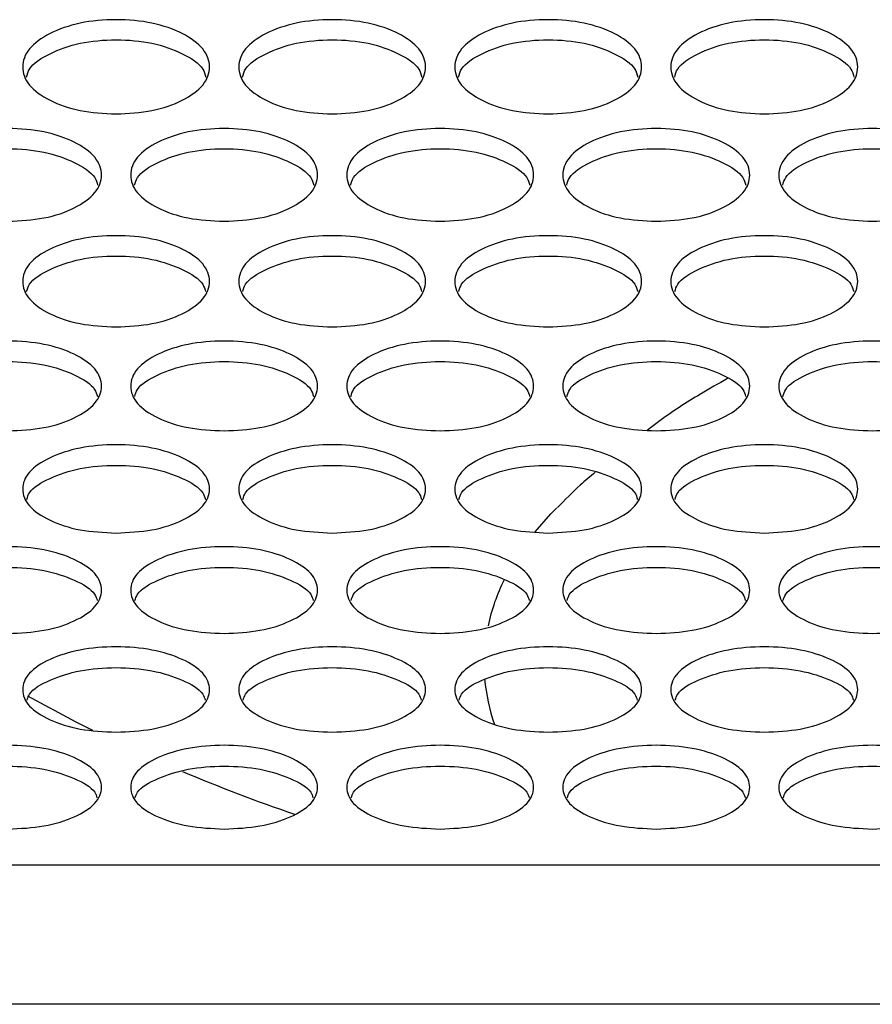
# Model space of a CAD drawing. Units: millimetres. Extents: x 7833 to 12909, y -132 to 3414.
# Drawn here: x 10496 to 10569, y 904 to 988 of the extents above; entities that cross this region are included whole.
import ezdxf

# ---------------------------------------------------------------- set-up
doc = ezdxf.new("R2010")
doc.units = ezdxf.units.MM

msp = doc.modelspace()

# ---------------------------------------------------------------- linework, layer by layer
at = {"color": 7, "linetype": 'Continuous', "lineweight": 25}
for p, q in [((10099.926, 916.028), (10759.926, 916.028)), ((10767.926, 904.089), (10091.926, 904.089))]:
    msp.add_line(p, q, dxfattribs=at)
at = {"color": 7, "linetype": 'Continuous', "lineweight": 25, "flags": 128}
for points in [[(10539.805, 944.542), (10541.162, 946.082), (10541.659, 946.591)], [(10501.929, 927.526), (10500.521, 928.234), (10496.357, 930.461)]]:
    msp.add_lwpolyline(points, dxfattribs=at)
at = {"color": 7, "linetype": 'Continuous', "lineweight": 25}
for centre, radius, start, end in [((10552.558, 932.836), 17.179, 153.75413, 167.74641), ((10551.545, 933.374), 16.126, 185.09668, 199.27401), ((10569.253, 1065.934), 153.941, 247.20538, 251.02688)]:
    msp.add_arc(centre, radius, start, end, dxfattribs=at)
for points, knots in [([(10503.926, 980.298), (10502.873, 980.352), (10500.767, 980.459), (10498.138, 981.413), (10496.299, 982.725), (10495.74, 984.318), (10496.299, 985.912), (10498.138, 987.243), (10500.767, 988.176), (10503.927, 988.459), (10507.086, 988.176), (10509.715, 987.243), (10511.554, 985.912), (10512.113, 984.317), (10511.554, 982.724), (10509.715, 981.413), (10507.086, 980.46), (10504.979, 980.352), (10503.926, 980.298)], [0, 0, 0, 0, 0.06251, 0.124998, 0.187524, 0.249998, 0.312524, 0.374999, 0.437526, 0.499999, 0.562524, 0.625, 0.687527, 0.750001, 0.812527, 0.875002, 0.937512, 1, 1, 1, 1]), ([(10522.426, 980.298), (10521.373, 980.352), (10519.267, 980.459), (10516.638, 981.413), (10514.799, 982.725), (10514.24, 984.318), (10514.799, 985.912), (10516.638, 987.243), (10519.267, 988.176), (10522.427, 988.459), (10525.586, 988.176), (10528.215, 987.243), (10530.054, 985.912), (10530.613, 984.317), (10530.054, 982.724), (10528.215, 981.413), (10525.586, 980.46), (10523.479, 980.352), (10522.426, 980.298)], [0, 0, 0, 0, 0.06251, 0.124998, 0.187524, 0.249998, 0.312524, 0.374999, 0.437526, 0.499999, 0.562524, 0.625, 0.687527, 0.750001, 0.812527, 0.875002, 0.937512, 1, 1, 1, 1]), ([(10540.926, 980.298), (10539.873, 980.352), (10537.767, 980.459), (10535.138, 981.413), (10533.299, 982.725), (10532.74, 984.318), (10533.299, 985.912), (10535.138, 987.243), (10537.767, 988.176), (10540.927, 988.459), (10544.086, 988.176), (10546.715, 987.243), (10548.554, 985.912), (10549.113, 984.317), (10548.554, 982.724), (10546.715, 981.413), (10544.086, 980.46), (10541.979, 980.352), (10540.926, 980.298)], [0, 0, 0, 0, 0.06251, 0.124998, 0.187524, 0.249998, 0.312524, 0.374999, 0.437526, 0.499999, 0.562524, 0.625, 0.687527, 0.750001, 0.812527, 0.875002, 0.937512, 1, 1, 1, 1]), ([(10559.426, 980.298), (10558.373, 980.352), (10556.267, 980.459), (10553.638, 981.413), (10551.799, 982.725), (10551.24, 984.318), (10551.799, 985.912), (10553.638, 987.243), (10556.267, 988.176), (10559.427, 988.459), (10562.586, 988.176), (10565.215, 987.243), (10567.054, 985.912), (10567.613, 984.317), (10567.054, 982.724), (10565.215, 981.413), (10562.586, 980.46), (10560.479, 980.352), (10559.426, 980.298)], [0, 0, 0, 0, 0.06251, 0.124998, 0.187524, 0.249998, 0.312524, 0.374999, 0.437526, 0.499999, 0.562524, 0.625, 0.687527, 0.750001, 0.812527, 0.875002, 0.937512, 1, 1, 1, 1]), ([(10496.253, 983.455), (10496.315, 983.689), (10496.517, 984.448), (10498.181, 985.513), (10500.756, 986.454), (10503.927, 986.735), (10507.098, 986.453), (10509.673, 985.513), (10511.336, 984.448), (10511.538, 983.689), (10511.6, 983.456)], [0, 0, 0, 0, 0.064378, 0.209603, 0.354895, 0.500022, 0.645268, 0.790442, 0.935786, 1, 1, 1, 1]), ([(10514.753, 983.455), (10514.815, 983.689), (10515.017, 984.448), (10516.681, 985.513), (10519.256, 986.454), (10522.427, 986.735), (10525.598, 986.453), (10528.173, 985.513), (10529.836, 984.448), (10530.038, 983.689), (10530.1, 983.456)], [0, 0, 0, 0, 0.064378, 0.209603, 0.354895, 0.500022, 0.645268, 0.790442, 0.935786, 1, 1, 1, 1]), ([(10533.253, 983.455), (10533.315, 983.689), (10533.517, 984.448), (10535.181, 985.513), (10537.756, 986.454), (10540.927, 986.735), (10544.098, 986.453), (10546.673, 985.513), (10548.336, 984.448), (10548.538, 983.689), (10548.6, 983.456)], [0, 0, 0, 0, 0.064378, 0.209603, 0.354895, 0.500022, 0.645268, 0.790442, 0.935786, 1, 1, 1, 1]), ([(10551.753, 983.455), (10551.815, 983.689), (10552.017, 984.448), (10553.681, 985.513), (10556.256, 986.454), (10559.427, 986.735), (10562.598, 986.453), (10565.173, 985.513), (10566.836, 984.448), (10567.038, 983.689), (10567.1, 983.456)], [0, 0, 0, 0, 0.064378, 0.209603, 0.354895, 0.500022, 0.645268, 0.790442, 0.935786, 1, 1, 1, 1]), ([(10494.676, 971.108), (10493.623, 971.161), (10491.517, 971.266), (10488.888, 972.205), (10487.049, 973.496), (10486.49, 975.064), (10487.049, 976.633), (10488.888, 977.943), (10491.517, 978.861), (10494.677, 979.141), (10497.836, 978.861), (10500.465, 977.943), (10502.304, 976.633), (10502.863, 975.063), (10502.304, 973.496), (10500.465, 972.205), (10497.836, 971.267), (10495.729, 971.161), (10494.676, 971.108)], [0, 0, 0, 0, 0.06251, 0.124998, 0.187524, 0.249998, 0.312524, 0.374999, 0.437526, 0.499999, 0.562524, 0.625, 0.687527, 0.750001, 0.812527, 0.875002, 0.937512, 1, 1, 1, 1]), ([(10513.176, 971.108), (10512.123, 971.161), (10510.017, 971.266), (10507.388, 972.205), (10505.549, 973.496), (10504.99, 975.064), (10505.549, 976.633), (10507.388, 977.943), (10510.017, 978.861), (10513.177, 979.141), (10516.336, 978.861), (10518.965, 977.943), (10520.804, 976.633), (10521.363, 975.063), (10520.804, 973.496), (10518.965, 972.205), (10516.336, 971.267), (10514.229, 971.161), (10513.176, 971.108)], [0, 0, 0, 0, 0.06251, 0.124998, 0.187524, 0.249998, 0.312524, 0.374999, 0.437526, 0.499999, 0.562524, 0.625, 0.687527, 0.750001, 0.812527, 0.875002, 0.937512, 1, 1, 1, 1]), ([(10531.676, 971.108), (10530.623, 971.161), (10528.517, 971.266), (10525.888, 972.205), (10524.049, 973.496), (10523.49, 975.064), (10524.049, 976.633), (10525.888, 977.943), (10528.517, 978.861), (10531.677, 979.141), (10534.836, 978.861), (10537.465, 977.943), (10539.304, 976.633), (10539.863, 975.063), (10539.304, 973.496), (10537.465, 972.205), (10534.836, 971.267), (10532.729, 971.161), (10531.676, 971.108)], [0, 0, 0, 0, 0.06251, 0.124998, 0.187524, 0.249998, 0.312524, 0.374999, 0.437526, 0.499999, 0.562524, 0.625, 0.687527, 0.750001, 0.812527, 0.875002, 0.937512, 1, 1, 1, 1]), ([(10550.176, 971.108), (10549.123, 971.161), (10547.017, 971.266), (10544.388, 972.205), (10542.549, 973.496), (10541.99, 975.064), (10542.549, 976.633), (10544.388, 977.943), (10547.017, 978.861), (10550.177, 979.141), (10553.336, 978.861), (10555.965, 977.943), (10557.804, 976.633), (10558.363, 975.063), (10557.804, 973.496), (10555.965, 972.205), (10553.336, 971.267), (10551.229, 971.161), (10550.176, 971.108)], [0, 0, 0, 0, 0.06251, 0.124998, 0.187524, 0.249998, 0.312524, 0.374999, 0.437526, 0.499999, 0.562524, 0.625, 0.687527, 0.750001, 0.812527, 0.875002, 0.937512, 1, 1, 1, 1]), ([(10568.676, 971.108), (10567.623, 971.161), (10565.517, 971.266), (10562.888, 972.205), (10561.049, 973.496), (10560.49, 975.064), (10561.049, 976.633), (10562.888, 977.943), (10565.517, 978.861), (10568.677, 979.141), (10571.836, 978.861), (10574.465, 977.943), (10576.304, 976.633), (10576.863, 975.063), (10576.304, 973.496), (10574.465, 972.205), (10571.836, 971.267), (10569.729, 971.161), (10568.676, 971.108)], [0, 0, 0, 0, 0.06251, 0.124998, 0.187524, 0.249998, 0.312524, 0.374999, 0.437526, 0.499999, 0.562524, 0.625, 0.687527, 0.750001, 0.812527, 0.875002, 0.937512, 1, 1, 1, 1]), ([(10487.01, 974.197), (10487.071, 974.42), (10487.272, 975.161), (10488.932, 976.204), (10491.506, 977.13), (10494.677, 977.407), (10497.848, 977.13), (10500.422, 976.204), (10502.081, 975.161), (10502.282, 974.42), (10502.343, 974.198)], [0, 0, 0, 0, 0.062863, 0.208593, 0.354391, 0.500022, 0.645774, 0.791453, 0.937303, 1, 1, 1, 1]), ([(10505.51, 974.197), (10505.571, 974.42), (10505.772, 975.161), (10507.432, 976.204), (10510.006, 977.13), (10513.177, 977.407), (10516.348, 977.13), (10518.922, 976.204), (10520.581, 975.161), (10520.782, 974.42), (10520.843, 974.198)], [0, 0, 0, 0, 0.062863, 0.208593, 0.354391, 0.500022, 0.645774, 0.791453, 0.937303, 1, 1, 1, 1]), ([(10524.01, 974.197), (10524.071, 974.42), (10524.272, 975.161), (10525.932, 976.204), (10528.506, 977.13), (10531.677, 977.407), (10534.848, 977.13), (10537.422, 976.204), (10539.081, 975.161), (10539.282, 974.42), (10539.343, 974.198)], [0, 0, 0, 0, 0.062863, 0.208593, 0.354391, 0.500022, 0.645774, 0.791453, 0.937303, 1, 1, 1, 1]), ([(10542.51, 974.197), (10542.571, 974.42), (10542.772, 975.161), (10544.432, 976.204), (10547.006, 977.13), (10550.177, 977.407), (10553.348, 977.13), (10555.922, 976.204), (10557.581, 975.161), (10557.782, 974.42), (10557.843, 974.198)], [0, 0, 0, 0, 0.062863, 0.208593, 0.354391, 0.500022, 0.645774, 0.791453, 0.937303, 1, 1, 1, 1]), ([(10561.01, 974.197), (10561.071, 974.42), (10561.272, 975.161), (10562.932, 976.204), (10565.506, 977.13), (10568.677, 977.407), (10571.848, 977.13), (10574.422, 976.204), (10576.081, 975.161), (10576.282, 974.42), (10576.343, 974.198)], [0, 0, 0, 0, 0.062863, 0.208593, 0.354391, 0.500022, 0.645774, 0.791453, 0.937303, 1, 1, 1, 1]), ([(10503.926, 962.065), (10502.873, 962.117), (10500.767, 962.221), (10498.138, 963.145), (10496.299, 964.415), (10495.74, 965.957), (10496.299, 967.501), (10498.138, 968.791), (10500.767, 969.694), (10503.927, 969.969), (10507.086, 969.694), (10509.715, 968.79), (10511.554, 967.501), (10512.113, 965.957), (10511.554, 964.414), (10509.715, 963.144), (10507.086, 962.222), (10504.979, 962.117), (10503.926, 962.065)], [0, 0, 0, 0, 0.06251, 0.124998, 0.187524, 0.249998, 0.312524, 0.374999, 0.437526, 0.499999, 0.562524, 0.625, 0.687527, 0.750001, 0.812527, 0.875002, 0.937512, 1, 1, 1, 1]), ([(10522.426, 962.065), (10521.373, 962.117), (10519.267, 962.221), (10516.638, 963.145), (10514.799, 964.415), (10514.24, 965.957), (10514.799, 967.501), (10516.638, 968.791), (10519.267, 969.694), (10522.427, 969.969), (10525.586, 969.694), (10528.215, 968.79), (10530.054, 967.501), (10530.613, 965.957), (10530.054, 964.414), (10528.215, 963.144), (10525.586, 962.222), (10523.479, 962.117), (10522.426, 962.065)], [0, 0, 0, 0, 0.06251, 0.124998, 0.187524, 0.249998, 0.312524, 0.374999, 0.437526, 0.499999, 0.562524, 0.625, 0.687527, 0.750001, 0.812527, 0.875002, 0.937512, 1, 1, 1, 1]), ([(10540.926, 962.065), (10539.873, 962.117), (10537.767, 962.221), (10535.138, 963.145), (10533.299, 964.415), (10532.74, 965.957), (10533.299, 967.501), (10535.138, 968.791), (10537.767, 969.694), (10540.927, 969.969), (10544.086, 969.694), (10546.715, 968.79), (10548.554, 967.501), (10549.113, 965.957), (10548.554, 964.414), (10546.715, 963.144), (10544.086, 962.222), (10541.979, 962.117), (10540.926, 962.065)], [0, 0, 0, 0, 0.06251, 0.124998, 0.187524, 0.249998, 0.312524, 0.374999, 0.437526, 0.499999, 0.562524, 0.625, 0.687527, 0.750001, 0.812527, 0.875002, 0.937512, 1, 1, 1, 1]), ([(10559.426, 962.065), (10558.373, 962.117), (10556.267, 962.221), (10553.638, 963.145), (10551.799, 964.415), (10551.24, 965.957), (10551.799, 967.501), (10553.638, 968.791), (10556.267, 969.694), (10559.427, 969.969), (10562.586, 969.694), (10565.215, 968.79), (10567.054, 967.501), (10567.613, 965.957), (10567.054, 964.414), (10565.215, 963.144), (10562.586, 962.222), (10560.479, 962.117), (10559.426, 962.065)], [0, 0, 0, 0, 0.06251, 0.124998, 0.187524, 0.249998, 0.312524, 0.374999, 0.437526, 0.499999, 0.562524, 0.625, 0.687527, 0.750001, 0.812527, 0.875002, 0.937512, 1, 1, 1, 1]), ([(10496.267, 965.086), (10496.327, 965.299), (10496.528, 966.022), (10498.183, 967.043), (10500.755, 967.954), (10503.927, 968.227), (10507.098, 967.954), (10509.671, 967.042), (10511.325, 966.022), (10511.526, 965.299), (10511.586, 965.087)], [0, 0, 0, 0, 0.061287, 0.207543, 0.353866, 0.500023, 0.6463, 0.792504, 0.93888, 1, 1, 1, 1]), ([(10514.767, 965.086), (10514.827, 965.299), (10515.028, 966.022), (10516.683, 967.043), (10519.255, 967.954), (10522.427, 968.227), (10525.598, 967.954), (10528.171, 967.042), (10529.825, 966.022), (10530.026, 965.299), (10530.086, 965.087)], [0, 0, 0, 0, 0.061287, 0.207543, 0.353866, 0.500023, 0.6463, 0.792504, 0.93888, 1, 1, 1, 1]), ([(10533.267, 965.086), (10533.327, 965.299), (10533.528, 966.022), (10535.183, 967.043), (10537.755, 967.954), (10540.927, 968.227), (10544.098, 967.954), (10546.671, 967.042), (10548.325, 966.022), (10548.526, 965.299), (10548.586, 965.087)], [0, 0, 0, 0, 0.061287, 0.207543, 0.353866, 0.500023, 0.6463, 0.792504, 0.93888, 1, 1, 1, 1]), ([(10551.767, 965.086), (10551.827, 965.299), (10552.028, 966.022), (10553.683, 967.043), (10556.255, 967.954), (10559.427, 968.227), (10562.598, 967.954), (10565.171, 967.042), (10566.825, 966.022), (10567.026, 965.299), (10567.086, 965.087)], [0, 0, 0, 0, 0.061287, 0.207543, 0.353866, 0.500023, 0.6463, 0.792504, 0.93888, 1, 1, 1, 1]), ([(10494.676, 953.171), (10493.623, 953.222), (10491.517, 953.324), (10488.888, 954.233), (10487.049, 955.482), (10486.49, 956.999), (10487.049, 958.518), (10488.888, 959.786), (10491.517, 960.674), (10494.677, 960.945), (10497.836, 960.674), (10500.465, 959.785), (10502.304, 958.517), (10502.863, 956.998), (10502.304, 955.481), (10500.465, 954.232), (10497.836, 953.325), (10495.729, 953.222), (10494.676, 953.171)], [0, 0, 0, 0, 0.06251, 0.124998, 0.187524, 0.249998, 0.312524, 0.374999, 0.437526, 0.499999, 0.562524, 0.625, 0.687527, 0.750001, 0.812527, 0.875002, 0.937512, 1, 1, 1, 1]), ([(10513.176, 953.171), (10512.123, 953.222), (10510.017, 953.324), (10507.388, 954.233), (10505.549, 955.482), (10504.99, 956.999), (10505.549, 958.518), (10507.388, 959.786), (10510.017, 960.674), (10513.177, 960.945), (10516.336, 960.674), (10518.965, 959.785), (10520.804, 958.517), (10521.363, 956.998), (10520.804, 955.481), (10518.965, 954.232), (10516.336, 953.325), (10514.229, 953.222), (10513.176, 953.171)], [0, 0, 0, 0, 0.06251, 0.124998, 0.187524, 0.249998, 0.312524, 0.374999, 0.437526, 0.499999, 0.562524, 0.625, 0.687527, 0.750001, 0.812527, 0.875002, 0.937512, 1, 1, 1, 1]), ([(10531.676, 953.171), (10530.623, 953.222), (10528.517, 953.324), (10525.888, 954.233), (10524.049, 955.482), (10523.49, 956.999), (10524.049, 958.518), (10525.888, 959.786), (10528.517, 960.674), (10531.677, 960.945), (10534.836, 960.674), (10537.465, 959.785), (10539.304, 958.517), (10539.863, 956.998), (10539.304, 955.481), (10537.465, 954.232), (10534.836, 953.325), (10532.729, 953.222), (10531.676, 953.171)], [0, 0, 0, 0, 0.06251, 0.124998, 0.187524, 0.249998, 0.312524, 0.374999, 0.437526, 0.499999, 0.562524, 0.625, 0.687527, 0.750001, 0.812527, 0.875002, 0.937512, 1, 1, 1, 1]), ([(10550.176, 953.171), (10549.123, 953.222), (10547.017, 953.324), (10544.388, 954.233), (10542.549, 955.482), (10541.99, 956.999), (10542.549, 958.518), (10544.388, 959.786), (10547.017, 960.674), (10550.177, 960.945), (10553.336, 960.674), (10555.965, 959.785), (10557.804, 958.517), (10558.363, 956.998), (10557.804, 955.481), (10555.965, 954.232), (10553.336, 953.325), (10551.229, 953.222), (10550.176, 953.171)], [0, 0, 0, 0, 0.06251, 0.124998, 0.187524, 0.249998, 0.312524, 0.374999, 0.437526, 0.499999, 0.562524, 0.625, 0.687527, 0.750001, 0.812527, 0.875002, 0.937512, 1, 1, 1, 1]), ([(10568.676, 953.171), (10567.623, 953.222), (10565.517, 953.324), (10562.888, 954.233), (10561.049, 955.482), (10560.49, 956.999), (10561.049, 958.518), (10562.888, 959.786), (10565.517, 960.674), (10568.677, 960.945), (10571.836, 960.674), (10574.465, 959.785), (10576.304, 958.517), (10576.863, 956.998), (10576.304, 955.481), (10574.465, 954.232), (10571.836, 953.325), (10569.729, 953.222), (10568.676, 953.171)], [0, 0, 0, 0, 0.06251, 0.124998, 0.187524, 0.249998, 0.312524, 0.374999, 0.437526, 0.499999, 0.562524, 0.625, 0.687527, 0.750001, 0.812527, 0.875002, 0.937512, 1, 1, 1, 1]), ([(10487.025, 956.123), (10487.083, 956.327), (10487.284, 957.031), (10488.934, 958.029), (10491.505, 958.925), (10494.677, 959.194), (10497.848, 958.925), (10500.42, 958.028), (10502.069, 957.031), (10502.27, 956.327), (10502.328, 956.124)], [0, 0, 0, 0, 0.059647, 0.20645, 0.35332, 0.500023, 0.646848, 0.793599, 0.940522, 1, 1, 1, 1]), ([(10505.525, 956.123), (10505.583, 956.327), (10505.784, 957.031), (10507.434, 958.029), (10510.005, 958.925), (10513.177, 959.194), (10516.348, 958.925), (10518.92, 958.028), (10520.569, 957.031), (10520.77, 956.327), (10520.828, 956.124)], [0, 0, 0, 0, 0.059647, 0.20645, 0.35332, 0.500023, 0.646848, 0.793599, 0.940522, 1, 1, 1, 1]), ([(10524.025, 956.123), (10524.083, 956.327), (10524.284, 957.031), (10525.934, 958.029), (10528.505, 958.925), (10531.677, 959.194), (10534.848, 958.925), (10537.42, 958.028), (10539.069, 957.031), (10539.27, 956.327), (10539.328, 956.124)], [0, 0, 0, 0, 0.059647, 0.20645, 0.35332, 0.500023, 0.646848, 0.793599, 0.940522, 1, 1, 1, 1]), ([(10542.525, 956.123), (10542.583, 956.327), (10542.784, 957.031), (10544.434, 958.029), (10547.005, 958.925), (10550.177, 959.194), (10553.348, 958.925), (10555.92, 958.028), (10557.569, 957.031), (10557.77, 956.327), (10557.828, 956.124)], [0, 0, 0, 0, 0.059647, 0.20645, 0.35332, 0.500023, 0.646848, 0.793599, 0.940522, 1, 1, 1, 1]), ([(10561.025, 956.123), (10561.083, 956.327), (10561.284, 957.031), (10562.934, 958.029), (10565.505, 958.925), (10568.677, 959.194), (10571.848, 958.925), (10574.42, 958.028), (10576.069, 957.031), (10576.27, 956.327), (10576.328, 956.124)], [0, 0, 0, 0, 0.059647, 0.20645, 0.35332, 0.500023, 0.646848, 0.793599, 0.940522, 1, 1, 1, 1]), ([(10556.288, 957.648), (10555.507, 957.211), (10553.481, 956.079), (10551.198, 954.591), (10549.749, 953.481), (10549.433, 953.239)], [0, 0, 0, 0, 0.329183, 0.853818, 1, 1, 1, 1]), ([(10503.926, 944.426), (10502.873, 944.476), (10500.767, 944.577), (10498.138, 945.47), (10496.299, 946.698), (10495.74, 948.189), (10496.299, 949.683), (10498.138, 950.93), (10500.767, 951.803), (10503.927, 952.069), (10507.086, 951.803), (10509.715, 950.929), (10511.554, 949.682), (10512.113, 948.189), (10511.554, 946.697), (10509.715, 945.469), (10507.086, 944.577), (10504.979, 944.476), (10503.926, 944.426)], [0, 0, 0, 0, 0.06251, 0.124998, 0.187524, 0.249998, 0.312524, 0.374999, 0.437526, 0.499999, 0.562524, 0.625, 0.687527, 0.750001, 0.812527, 0.875002, 0.937512, 1, 1, 1, 1]), ([(10522.426, 944.426), (10521.373, 944.476), (10519.267, 944.577), (10516.638, 945.47), (10514.799, 946.698), (10514.24, 948.189), (10514.799, 949.683), (10516.638, 950.93), (10519.267, 951.803), (10522.427, 952.069), (10525.586, 951.803), (10528.215, 950.929), (10530.054, 949.682), (10530.613, 948.189), (10530.054, 946.697), (10528.215, 945.469), (10525.586, 944.577), (10523.479, 944.476), (10522.426, 944.426)], [0, 0, 0, 0, 0.06251, 0.124998, 0.187524, 0.249998, 0.312524, 0.374999, 0.437526, 0.499999, 0.562524, 0.625, 0.687527, 0.750001, 0.812527, 0.875002, 0.937512, 1, 1, 1, 1]), ([(10540.926, 944.426), (10539.873, 944.476), (10537.767, 944.577), (10535.138, 945.47), (10533.299, 946.698), (10532.74, 948.189), (10533.299, 949.683), (10535.138, 950.93), (10537.767, 951.803), (10540.927, 952.069), (10544.086, 951.803), (10546.715, 950.929), (10548.554, 949.682), (10549.113, 948.189), (10548.554, 946.697), (10546.715, 945.469), (10544.086, 944.577), (10541.979, 944.476), (10540.926, 944.426)], [0, 0, 0, 0, 0.06251, 0.124998, 0.187524, 0.249998, 0.312524, 0.374999, 0.437526, 0.499999, 0.562524, 0.625, 0.687527, 0.750001, 0.812527, 0.875002, 0.937512, 1, 1, 1, 1]), ([(10559.426, 944.426), (10558.373, 944.476), (10556.267, 944.577), (10553.638, 945.47), (10551.799, 946.698), (10551.24, 948.189), (10551.799, 949.683), (10553.638, 950.93), (10556.267, 951.803), (10559.427, 952.069), (10562.586, 951.803), (10565.215, 950.929), (10567.054, 949.682), (10567.613, 948.189), (10567.054, 946.697), (10565.215, 945.469), (10562.586, 944.577), (10560.479, 944.476), (10559.426, 944.426)], [0, 0, 0, 0, 0.06251, 0.124998, 0.187524, 0.249998, 0.312524, 0.374999, 0.437526, 0.499999, 0.562524, 0.625, 0.687527, 0.750001, 0.812527, 0.875002, 0.937512, 1, 1, 1, 1]), ([(10496.282, 947.309), (10496.339, 947.503), (10496.54, 948.188), (10498.185, 949.164), (10500.755, 950.045), (10503.927, 950.309), (10507.099, 950.045), (10509.669, 949.163), (10511.313, 948.188), (10511.514, 947.503), (10511.57, 947.31)], [0, 0, 0, 0, 0.057938, 0.205311, 0.352751, 0.500024, 0.647418, 0.794739, 0.942232, 1, 1, 1, 1]), ([(10514.782, 947.309), (10514.839, 947.503), (10515.04, 948.188), (10516.685, 949.164), (10519.255, 950.045), (10522.427, 950.309), (10525.599, 950.045), (10528.169, 949.163), (10529.813, 948.188), (10530.014, 947.503), (10530.07, 947.31)], [0, 0, 0, 0, 0.057938, 0.205311, 0.352751, 0.500024, 0.647418, 0.794739, 0.942232, 1, 1, 1, 1]), ([(10533.282, 947.309), (10533.339, 947.503), (10533.54, 948.188), (10535.185, 949.164), (10537.755, 950.045), (10540.927, 950.309), (10544.099, 950.045), (10546.669, 949.163), (10548.313, 948.188), (10548.514, 947.503), (10548.57, 947.31)], [0, 0, 0, 0, 0.057938, 0.205311, 0.352751, 0.500024, 0.647418, 0.794739, 0.942232, 1, 1, 1, 1]), ([(10551.782, 947.309), (10551.839, 947.503), (10552.04, 948.188), (10553.685, 949.164), (10556.255, 950.045), (10559.427, 950.309), (10562.599, 950.045), (10565.169, 949.163), (10566.813, 948.188), (10567.014, 947.503), (10567.07, 947.31)], [0, 0, 0, 0, 0.057938, 0.205311, 0.352751, 0.500024, 0.647418, 0.794739, 0.942232, 1, 1, 1, 1]), ([(10544.955, 949.633), (10544.52, 949.267), (10543.395, 948.318), (10542.364, 947.264), (10541.732, 946.617)], [0, 0, 0, 0, 0.386211, 1, 1, 1, 1]), ([(10494.676, 935.831), (10493.623, 935.88), (10491.517, 935.979), (10488.888, 936.856), (10487.049, 938.063), (10486.49, 939.529), (10487.049, 940.997), (10488.888, 942.223), (10491.517, 943.081), (10494.677, 943.343), (10497.836, 943.081), (10500.465, 942.222), (10502.304, 940.997), (10502.863, 939.528), (10502.304, 938.063), (10500.465, 936.856), (10497.836, 935.979), (10495.729, 935.88), (10494.676, 935.831)], [0, 0, 0, 0, 0.06251, 0.124998, 0.187524, 0.249998, 0.312524, 0.374999, 0.437526, 0.499999, 0.562524, 0.625, 0.687527, 0.750001, 0.812527, 0.875002, 0.937512, 1, 1, 1, 1]), ([(10513.176, 935.831), (10512.123, 935.88), (10510.017, 935.979), (10507.388, 936.856), (10505.549, 938.063), (10504.99, 939.529), (10505.549, 940.997), (10507.388, 942.223), (10510.017, 943.081), (10513.177, 943.343), (10516.336, 943.081), (10518.965, 942.222), (10520.804, 940.997), (10521.363, 939.528), (10520.804, 938.063), (10518.965, 936.856), (10516.336, 935.979), (10514.229, 935.88), (10513.176, 935.831)], [0, 0, 0, 0, 0.06251, 0.124998, 0.187524, 0.249998, 0.312524, 0.374999, 0.437526, 0.499999, 0.562524, 0.625, 0.687527, 0.750001, 0.812527, 0.875002, 0.937512, 1, 1, 1, 1]), ([(10531.676, 935.831), (10530.623, 935.88), (10528.517, 935.979), (10525.888, 936.856), (10524.049, 938.063), (10523.49, 939.529), (10524.049, 940.997), (10525.888, 942.223), (10528.517, 943.081), (10531.677, 943.343), (10534.836, 943.081), (10537.465, 942.222), (10539.304, 940.997), (10539.863, 939.528), (10539.304, 938.063), (10537.465, 936.856), (10534.836, 935.979), (10532.729, 935.88), (10531.676, 935.831)], [0, 0, 0, 0, 0.06251, 0.124998, 0.187524, 0.249998, 0.312524, 0.374999, 0.437526, 0.499999, 0.562524, 0.625, 0.687527, 0.750001, 0.812527, 0.875002, 0.937512, 1, 1, 1, 1]), ([(10550.176, 935.831), (10549.123, 935.88), (10547.017, 935.979), (10544.388, 936.856), (10542.549, 938.063), (10541.99, 939.529), (10542.549, 940.997), (10544.388, 942.223), (10547.017, 943.081), (10550.177, 943.343), (10553.336, 943.081), (10555.965, 942.222), (10557.804, 940.997), (10558.363, 939.528), (10557.804, 938.063), (10555.965, 936.856), (10553.336, 935.979), (10551.229, 935.88), (10550.176, 935.831)], [0, 0, 0, 0, 0.06251, 0.124998, 0.187524, 0.249998, 0.312524, 0.374999, 0.437526, 0.499999, 0.562524, 0.625, 0.687527, 0.750001, 0.812527, 0.875002, 0.937512, 1, 1, 1, 1]), ([(10568.676, 935.831), (10567.623, 935.88), (10565.517, 935.979), (10562.888, 936.856), (10561.049, 938.063), (10560.49, 939.529), (10561.049, 940.997), (10562.888, 942.223), (10565.517, 943.081), (10568.677, 943.343), (10571.836, 943.081), (10574.465, 942.222), (10576.304, 940.997), (10576.863, 939.528), (10576.304, 938.063), (10574.465, 936.856), (10571.836, 935.979), (10569.729, 935.88), (10568.676, 935.831)], [0, 0, 0, 0, 0.06251, 0.124998, 0.187524, 0.249998, 0.312524, 0.374999, 0.437526, 0.499999, 0.562524, 0.625, 0.687527, 0.750001, 0.812527, 0.875002, 0.937512, 1, 1, 1, 1]), ([(10487.04, 938.645), (10487.095, 938.828), (10487.296, 939.495), (10488.936, 940.448), (10491.505, 941.315), (10494.677, 941.574), (10497.849, 941.315), (10500.418, 940.448), (10502.057, 939.495), (10502.257, 938.828), (10502.312, 938.645)], [0, 0, 0, 0, 0.056155, 0.204123, 0.352158, 0.500025, 0.648014, 0.795928, 0.944017, 1, 1, 1, 1]), ([(10505.54, 938.645), (10505.595, 938.828), (10505.796, 939.495), (10507.436, 940.448), (10510.005, 941.315), (10513.177, 941.574), (10516.349, 941.315), (10518.918, 940.448), (10520.557, 939.495), (10520.757, 938.828), (10520.812, 938.645)], [0, 0, 0, 0, 0.056155, 0.204123, 0.352158, 0.500025, 0.648014, 0.795928, 0.944017, 1, 1, 1, 1]), ([(10524.04, 938.645), (10524.095, 938.828), (10524.296, 939.495), (10525.936, 940.448), (10528.505, 941.315), (10531.677, 941.574), (10534.849, 941.315), (10537.418, 940.448), (10539.057, 939.495), (10539.257, 938.828), (10539.312, 938.645)], [0, 0, 0, 0, 0.056155, 0.204123, 0.352158, 0.500025, 0.648014, 0.795928, 0.944017, 1, 1, 1, 1]), ([(10542.54, 938.645), (10542.595, 938.828), (10542.796, 939.495), (10544.436, 940.448), (10547.005, 941.315), (10550.177, 941.574), (10553.349, 941.315), (10555.918, 940.448), (10557.557, 939.495), (10557.757, 938.828), (10557.812, 938.645)], [0, 0, 0, 0, 0.056155, 0.204123, 0.352158, 0.500025, 0.648014, 0.795928, 0.944017, 1, 1, 1, 1]), ([(10561.04, 938.645), (10561.095, 938.828), (10561.296, 939.495), (10562.936, 940.448), (10565.505, 941.315), (10568.677, 941.574), (10571.849, 941.315), (10574.418, 940.448), (10576.057, 939.495), (10576.257, 938.828), (10576.312, 938.645)], [0, 0, 0, 0, 0.056155, 0.204123, 0.352158, 0.500025, 0.648014, 0.795928, 0.944017, 1, 1, 1, 1]), ([(10503.926, 927.386), (10502.873, 927.435), (10500.767, 927.532), (10498.138, 928.393), (10496.299, 929.579), (10495.74, 931.019), (10496.299, 932.461), (10498.138, 933.666), (10500.767, 934.51), (10503.927, 934.766), (10507.086, 934.51), (10509.715, 933.665), (10511.554, 932.461), (10512.113, 931.019), (10511.554, 929.579), (10509.715, 928.393), (10507.086, 927.532), (10504.979, 927.435), (10503.926, 927.386)], [0, 0, 0, 0, 0.06251, 0.124998, 0.187524, 0.249998, 0.312524, 0.374999, 0.437526, 0.499999, 0.562524, 0.625, 0.687527, 0.750001, 0.812527, 0.875002, 0.937512, 1, 1, 1, 1]), ([(10522.426, 927.386), (10521.373, 927.435), (10519.267, 927.532), (10516.638, 928.393), (10514.799, 929.579), (10514.24, 931.019), (10514.799, 932.461), (10516.638, 933.666), (10519.267, 934.51), (10522.427, 934.766), (10525.586, 934.51), (10528.215, 933.665), (10530.054, 932.461), (10530.613, 931.019), (10530.054, 929.579), (10528.215, 928.393), (10525.586, 927.532), (10523.479, 927.435), (10522.426, 927.386)], [0, 0, 0, 0, 0.06251, 0.124998, 0.187524, 0.249998, 0.312524, 0.374999, 0.437526, 0.499999, 0.562524, 0.625, 0.687527, 0.750001, 0.812527, 0.875002, 0.937512, 1, 1, 1, 1]), ([(10540.926, 927.386), (10539.873, 927.435), (10537.767, 927.532), (10535.138, 928.393), (10533.299, 929.579), (10532.74, 931.019), (10533.299, 932.461), (10535.138, 933.666), (10537.767, 934.51), (10540.927, 934.766), (10544.086, 934.51), (10546.715, 933.665), (10548.554, 932.461), (10549.113, 931.019), (10548.554, 929.579), (10546.715, 928.393), (10544.086, 927.532), (10541.979, 927.435), (10540.926, 927.386)], [0, 0, 0, 0, 0.06251, 0.124998, 0.187524, 0.249998, 0.312524, 0.374999, 0.437526, 0.499999, 0.562524, 0.625, 0.687527, 0.750001, 0.812527, 0.875002, 0.937512, 1, 1, 1, 1]), ([(10559.426, 927.386), (10558.373, 927.435), (10556.267, 927.532), (10553.638, 928.393), (10551.799, 929.579), (10551.24, 931.019), (10551.799, 932.461), (10553.638, 933.666), (10556.267, 934.51), (10559.427, 934.766), (10562.586, 934.51), (10565.215, 933.665), (10567.054, 932.461), (10567.613, 931.019), (10567.054, 929.579), (10565.215, 928.393), (10562.586, 927.532), (10560.479, 927.435), (10559.426, 927.386)], [0, 0, 0, 0, 0.06251, 0.124998, 0.187524, 0.249998, 0.312524, 0.374999, 0.437526, 0.499999, 0.562524, 0.625, 0.687527, 0.750001, 0.812527, 0.875002, 0.937512, 1, 1, 1, 1]), ([(10496.299, 930.131), (10496.352, 930.304), (10496.552, 930.953), (10498.187, 931.882), (10500.754, 932.734), (10503.927, 932.989), (10507.099, 932.734), (10509.666, 931.882), (10511.301, 930.952), (10511.501, 930.304), (10511.554, 930.131)], [0, 0, 0, 0, 0.054294, 0.202882, 0.351538, 0.500025, 0.648635, 0.79717, 0.94588, 1, 1, 1, 1]), ([(10514.799, 930.131), (10514.852, 930.304), (10515.052, 930.953), (10516.687, 931.882), (10519.254, 932.734), (10522.427, 932.989), (10525.599, 932.734), (10528.166, 931.882), (10529.801, 930.952), (10530.001, 930.304), (10530.054, 930.131)], [0, 0, 0, 0, 0.054294, 0.202882, 0.351538, 0.500025, 0.648635, 0.79717, 0.94588, 1, 1, 1, 1]), ([(10533.299, 930.131), (10533.352, 930.304), (10533.552, 930.953), (10535.187, 931.882), (10537.754, 932.734), (10540.927, 932.989), (10544.099, 932.734), (10546.666, 931.882), (10548.301, 930.952), (10548.501, 930.304), (10548.554, 930.131)], [0, 0, 0, 0, 0.054294, 0.202882, 0.351538, 0.500025, 0.648635, 0.79717, 0.94588, 1, 1, 1, 1]), ([(10551.799, 930.131), (10551.852, 930.304), (10552.052, 930.953), (10553.687, 931.882), (10556.254, 932.734), (10559.427, 932.989), (10562.599, 932.734), (10565.166, 931.882), (10566.801, 930.952), (10567.001, 930.304), (10567.054, 930.131)], [0, 0, 0, 0, 0.054294, 0.202882, 0.351538, 0.500025, 0.648635, 0.79717, 0.94588, 1, 1, 1, 1]), ([(10494.676, 919.093), (10493.623, 919.14), (10491.517, 919.236), (10488.888, 920.082), (10487.049, 921.246), (10486.49, 922.66), (10487.049, 924.077), (10488.888, 925.259), (10491.517, 926.088), (10494.677, 926.341), (10497.836, 926.088), (10500.465, 925.259), (10502.304, 924.076), (10502.863, 922.66), (10502.304, 921.246), (10500.465, 920.081), (10497.836, 919.236), (10495.729, 919.14), (10494.676, 919.093)], [0, 0, 0, 0, 0.06251, 0.124998, 0.187524, 0.249998, 0.312524, 0.374999, 0.437526, 0.499999, 0.562524, 0.625, 0.687527, 0.750001, 0.812527, 0.875002, 0.937512, 1, 1, 1, 1]), ([(10513.176, 919.093), (10512.123, 919.14), (10510.017, 919.236), (10507.388, 920.082), (10505.549, 921.246), (10504.99, 922.66), (10505.549, 924.077), (10507.388, 925.259), (10510.017, 926.088), (10513.177, 926.341), (10516.336, 926.088), (10518.965, 925.259), (10520.804, 924.076), (10521.363, 922.66), (10520.804, 921.246), (10518.965, 920.081), (10516.336, 919.236), (10514.229, 919.14), (10513.176, 919.093)], [0, 0, 0, 0, 0.06251, 0.124998, 0.187524, 0.249998, 0.312524, 0.374999, 0.437526, 0.499999, 0.562524, 0.625, 0.687527, 0.750001, 0.812527, 0.875002, 0.937512, 1, 1, 1, 1]), ([(10531.676, 919.093), (10530.623, 919.14), (10528.517, 919.236), (10525.888, 920.082), (10524.049, 921.246), (10523.49, 922.66), (10524.049, 924.077), (10525.888, 925.259), (10528.517, 926.088), (10531.677, 926.341), (10534.836, 926.088), (10537.465, 925.259), (10539.304, 924.076), (10539.863, 922.66), (10539.304, 921.246), (10537.465, 920.081), (10534.836, 919.236), (10532.729, 919.14), (10531.676, 919.093)], [0, 0, 0, 0, 0.06251, 0.124998, 0.187524, 0.249998, 0.312524, 0.374999, 0.437526, 0.499999, 0.562524, 0.625, 0.687527, 0.750001, 0.812527, 0.875002, 0.937512, 1, 1, 1, 1]), ([(10550.176, 919.093), (10549.123, 919.14), (10547.017, 919.236), (10544.388, 920.082), (10542.549, 921.246), (10541.99, 922.66), (10542.549, 924.077), (10544.388, 925.259), (10547.017, 926.088), (10550.177, 926.341), (10553.336, 926.088), (10555.965, 925.259), (10557.804, 924.076), (10558.363, 922.66), (10557.804, 921.246), (10555.965, 920.081), (10553.336, 919.236), (10551.229, 919.14), (10550.176, 919.093)], [0, 0, 0, 0, 0.06251, 0.124998, 0.187524, 0.249998, 0.312524, 0.374999, 0.437526, 0.499999, 0.562524, 0.625, 0.687527, 0.750001, 0.812527, 0.875002, 0.937512, 1, 1, 1, 1]), ([(10568.676, 919.093), (10567.623, 919.14), (10565.517, 919.236), (10562.888, 920.082), (10561.049, 921.246), (10560.49, 922.66), (10561.049, 924.077), (10562.888, 925.259), (10565.517, 926.088), (10568.677, 926.341), (10571.836, 926.088), (10574.465, 925.259), (10576.304, 924.076), (10576.863, 922.66), (10576.304, 921.246), (10574.465, 920.081), (10571.836, 919.236), (10569.729, 919.14), (10568.676, 919.093)], [0, 0, 0, 0, 0.06251, 0.124998, 0.187524, 0.249998, 0.312524, 0.374999, 0.437526, 0.499999, 0.562524, 0.625, 0.687527, 0.750001, 0.812527, 0.875002, 0.937512, 1, 1, 1, 1]), ([(10487.057, 921.768), (10487.109, 921.931), (10487.309, 922.561), (10488.939, 923.468), (10491.504, 924.305), (10494.677, 924.555), (10497.849, 924.305), (10500.415, 923.467), (10502.044, 922.561), (10502.244, 921.931), (10502.296, 921.768)], [0, 0, 0, 0, 0.052348, 0.201585, 0.350891, 0.500026, 0.649285, 0.798469, 0.947828, 1, 1, 1, 1]), ([(10505.557, 921.768), (10505.609, 921.931), (10505.809, 922.561), (10507.439, 923.468), (10510.004, 924.305), (10513.177, 924.555), (10516.349, 924.305), (10518.915, 923.467), (10520.544, 922.561), (10520.744, 921.931), (10520.796, 921.768)], [0, 0, 0, 0, 0.052348, 0.201585, 0.350891, 0.500026, 0.649285, 0.798469, 0.947828, 1, 1, 1, 1]), ([(10524.057, 921.768), (10524.109, 921.931), (10524.309, 922.561), (10525.939, 923.468), (10528.504, 924.305), (10531.677, 924.555), (10534.849, 924.305), (10537.415, 923.467), (10539.044, 922.561), (10539.244, 921.931), (10539.296, 921.768)], [0, 0, 0, 0, 0.052348, 0.201585, 0.350891, 0.500026, 0.649285, 0.798469, 0.947828, 1, 1, 1, 1]), ([(10542.557, 921.768), (10542.609, 921.931), (10542.809, 922.561), (10544.439, 923.468), (10547.004, 924.305), (10550.177, 924.555), (10553.349, 924.305), (10555.915, 923.467), (10557.544, 922.561), (10557.744, 921.931), (10557.796, 921.768)], [0, 0, 0, 0, 0.052348, 0.201585, 0.350891, 0.500026, 0.649285, 0.798469, 0.947828, 1, 1, 1, 1]), ([(10561.057, 921.768), (10561.109, 921.931), (10561.309, 922.561), (10562.939, 923.468), (10565.504, 924.305), (10568.677, 924.555), (10571.849, 924.305), (10574.415, 923.467), (10576.044, 922.561), (10576.244, 921.931), (10576.296, 921.768)], [0, 0, 0, 0, 0.052348, 0.201585, 0.350891, 0.500026, 0.649285, 0.798469, 0.947828, 1, 1, 1, 1])]:
    msp.add_open_spline(points, degree=3, knots=knots, dxfattribs=at)

doc.saveas('drawing.dxf')
